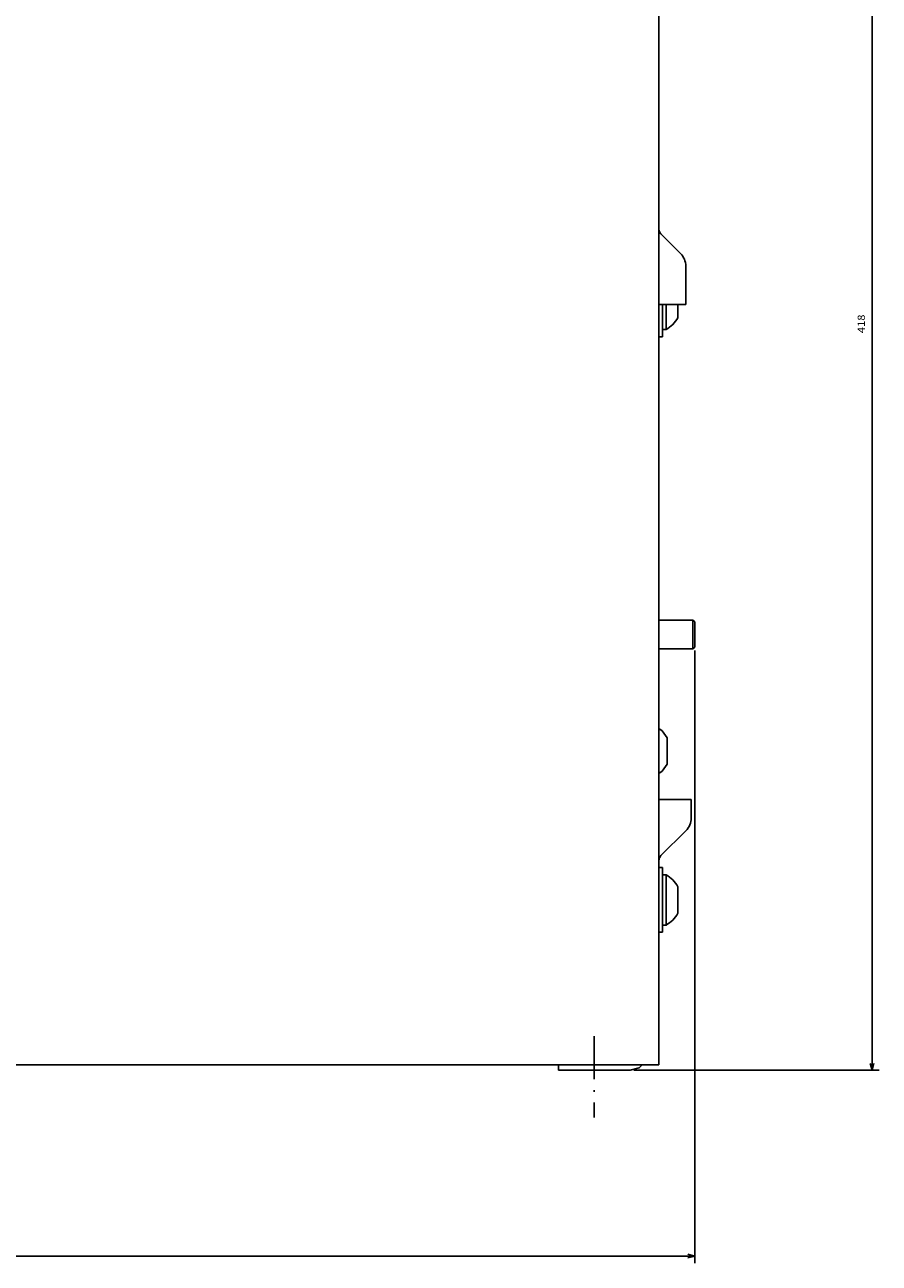
# Model space of a CAD drawing. Extents: x -1044 to 1512, y 14 to 1659.
# Drawn here: x -322 to -84, y 1021 to 1366 of the extents above; entities that cross this region are included whole.
import ezdxf
from ezdxf.enums import TextEntityAlignment as Align

# ---------------------------------------------------------------- set-up
doc = ezdxf.new("R2010")
doc.units = 0
doc.linetypes.add('DASHDOT', pattern=[18.5, 12, -3, 0.5, -3])
doc.layers.get('0').update_dxf_attribs({"linetype": 'CONTINUOUS'})
doc.styles.get("Standard").update_dxf_attribs({"font": 'isocp.shx'})

# ---------------------------------------------------------------- blocks, each defined once
blk = doc.blocks.new('BLOCK6')
at = {"color": 7}
for p, q in [((-257.5, 377.42746), (160.499985, 377.42746)), ((160.499985, 311), (160.499985, 379.42746))]:
    blk.add_line(p, q, dxfattribs=at)
blk.add_lwpolyline([(158.56813, 376.909821), (160.499985, 377.42746), (158.56813, 377.945099)], dxfattribs=at)
blk.add_text('418', height=2, rotation=180.000005, dxfattribs=at).set_placement((-44.983334, 375.42746), (-50.183331, 375.42746), align=Align.FIT)
blk = doc.blocks.new('BLOCK7')
at = {"color": 7}
for p, q in [((43.501442, 328), (214.27916, 328)), ((212.27916, -418), (212.27916, 328))]:
    blk.add_line(p, q, dxfattribs=at)
blk.add_lwpolyline([(212.796799, 326.068146), (212.27916, 328), (211.761536, 326.068146)], dxfattribs=at)

msp = doc.modelspace()

# ---------------------------------------------------------------- linework, layer by layer
at = {"color": 7}
for p, q in [((-145.742509, 1453.410202), (-145.742509, 1075.910202)), ((-335.242509, 1075.910202), (-145.742509, 1075.910202)), ((-173.742509, 1074.410202), (-153.742509, 1074.410202))]:
    msp.add_line(p, q, dxfattribs=at)
at = {"color": 7, "ltscale": 0.013053}
for p, q in [((-145.742509, 1308.981255), (-145.674364, 1308.463615)), ((-145.674364, 1308.463631), (-145.474565, 1307.98127)), ((-145.474565, 1307.981262), (-145.156725, 1307.567047))]:
    msp.add_line(p, q, dxfattribs=at)
at = {"color": 7, "ltscale": 0.192677}
msp.add_line((-145.156725, 1307.567047), (-139.706987, 1302.117302), dxfattribs=at)
at = {"color": 7, "ltscale": 0.266789}
msp.add_line((-138.242509, 1298.581768), (-138.242509, 1287.910194), dxfattribs=at)
at = {"color": 7, "ltscale": 0.1125}
msp.add_line((-145.742509, 1287.910194), (-141.242509, 1287.910194), dxfattribs=at)
at = {"color": 7, "ltscale": 0.225043}
msp.add_line((-144.742509, 1287.910194), (-144.742509, 1278.908489), dxfattribs=at)
at = {"color": 7, "ltscale": 4.2e-05}
msp.add_line((-143.742509, 1287.910194), (-143.742509, 1287.908504), dxfattribs=at)
at = {"color": 7, "ltscale": 0.054078}
msp.add_line((-143.742509, 1287.908504), (-143.742509, 1285.745388), dxfattribs=at)
at = {"color": 7, "ltscale": 0.075}
msp.add_line((-141.242509, 1287.910194), (-138.242509, 1287.910194), dxfattribs=at)
at = {"color": 7, "ltscale": 0.092454}
msp.add_line((-140.442522, 1287.910194), (-140.442522, 1284.212036), dxfattribs=at)
at = {"color": 7, "ltscale": 0.048784}
msp.add_line((-143.742509, 1285.745388), (-143.742509, 1283.79401), dxfattribs=at)
at = {"color": 7, "ltscale": 0.025}
for p, q in [((-144.742509, 1280.908504), (-143.742509, 1280.908504)), ((-145.742509, 1278.908489), (-144.742509, 1278.908489)), ((-145.742509, 1130.908508), (-144.742509, 1130.908508)), ((-144.742509, 1128.908508), (-143.742509, 1128.908508)), ((-145.742509, 1112.908508), (-144.742509, 1112.908508)), ((-144.742509, 1114.908508), (-143.742509, 1114.908508))]:
    msp.add_line(p, q, dxfattribs=at)
at = {"color": 7, "ltscale": 0.038716}
msp.add_line((-143.742509, 1283.79401), (-143.742509, 1282.245388), dxfattribs=at)
at = {"color": 7, "ltscale": 0.024857}
msp.add_line((-143.742509, 1282.245388), (-143.742509, 1281.25111), dxfattribs=at)
at = {"color": 7, "ltscale": 0.008565}
msp.add_line((-143.742509, 1281.25111), (-143.742509, 1280.908504), dxfattribs=at)
at = {"color": 7, "ltscale": 0.2375}
for p, q in [((-145.742509, 1199.908745), (-136.242509, 1199.908745)), ((-145.742509, 1191.908745), (-136.242509, 1191.908745))]:
    msp.add_line(p, q, dxfattribs=at)
at = {"color": 7, "ltscale": 0.017678}
for p, q in [((-136.242509, 1199.908749), (-135.742509, 1199.408749)), ((-135.742509, 1192.408745), (-136.242509, 1191.908745))]:
    msp.add_line(p, q, dxfattribs=at)
at = {"color": 7, "ltscale": 0.2}
msp.add_line((-136.242509, 1199.908745), (-136.242509, 1191.908745), dxfattribs=at)
at = {"color": 7, "ltscale": 0.175}
msp.add_line((-135.742509, 1199.408745), (-135.742509, 1192.408745), dxfattribs=at)
at = {"color": 7, "ltscale": 0.027943}
msp.add_line((-145.742509, 1169.671288), (-144.843523, 1169.007088), dxfattribs=at)
at = {"color": 7, "ltscale": 0.059027}
for p, q in [((-144.843492, 1169.00708), (-143.442491, 1167.106575)), ((-143.442491, 1159.713638), (-144.843492, 1157.813133))]:
    msp.add_line(p, q, dxfattribs=at)
at = {"color": 7, "ltscale": 0.184823}
for p, q in [((-143.442522, 1167.106575), (-143.442522, 1159.713638)), ((-140.442522, 1125.604973), (-140.442522, 1118.212036))]:
    msp.add_line(p, q, dxfattribs=at)
at = {"color": 7, "ltscale": 0.027944}
msp.add_line((-144.843523, 1157.813133), (-145.742509, 1157.148926), dxfattribs=at)
at = {"color": 7, "ltscale": 0.225}
msp.add_line((-145.742509, 1149.908745), (-136.742509, 1149.908745), dxfattribs=at)
at = {"color": 7, "ltscale": 0.129289}
msp.add_line((-136.742509, 1149.908745), (-136.742509, 1144.737175), dxfattribs=at)
at = {"color": 7, "ltscale": 0.24571}
msp.add_line((-138.206987, 1141.201637), (-145.156725, 1134.251892), dxfattribs=at)
at = {"color": 7, "ltscale": 0.45}
msp.add_line((-144.742509, 1130.908508), (-144.742509, 1112.908508), dxfattribs=at)
at = {"color": 7, "ltscale": 0.35}
msp.add_line((-143.742509, 1128.908508), (-143.742509, 1114.908508), dxfattribs=at)
at = {"color": 7, "linetype": 'DASHDOT'}
msp.add_line((-163.742509, 1083.902786), (-163.742509, 1061.283737), dxfattribs=at)
at = {"color": 7, "ltscale": 0.0375}
msp.add_line((-173.742509, 1075.910202), (-173.742509, 1074.410202), dxfattribs=at)
at = {"color": 7, "ltscale": 0.064705}
msp.add_line((-151.242509, 1075.080063), (-153.742509, 1074.410202), dxfattribs=at)
at = {"color": 7, "ltscale": 0.02935}
msp.add_line((-150.41237, 1075.910202), (-151.242509, 1075.080063), dxfattribs=at)
at = {"color": 7}
for centre, radius, start, end in [((-143.242448, 1298.581795), 4.999931, 359.999668, 405.000299), ((-147.446519, 1287.908569), 7.919635, 297.88527, 332.176127), ((-141.742509, 1144.737175), 5, 315, 360.000003), ((-143.742509, 1132.837677), 2, 134.999995, 180.000001), ((-147.446489, 1121.908539), 7.919595, 387.823877, 422.115007), ((-147.446489, 1121.908539), 7.919595, 297.884987, 332.176127)]:
    msp.add_arc(centre, radius, start, end, dxfattribs=at)

# ---------------------------------------------------------------- block references
at = {"rotation": 270}
for name in ['BLOCK6', 'BLOCK7']:
    msp.add_blockref(name, (-463.742509, 1234.910187), dxfattribs=at)

doc.saveas('drawing.dxf')
